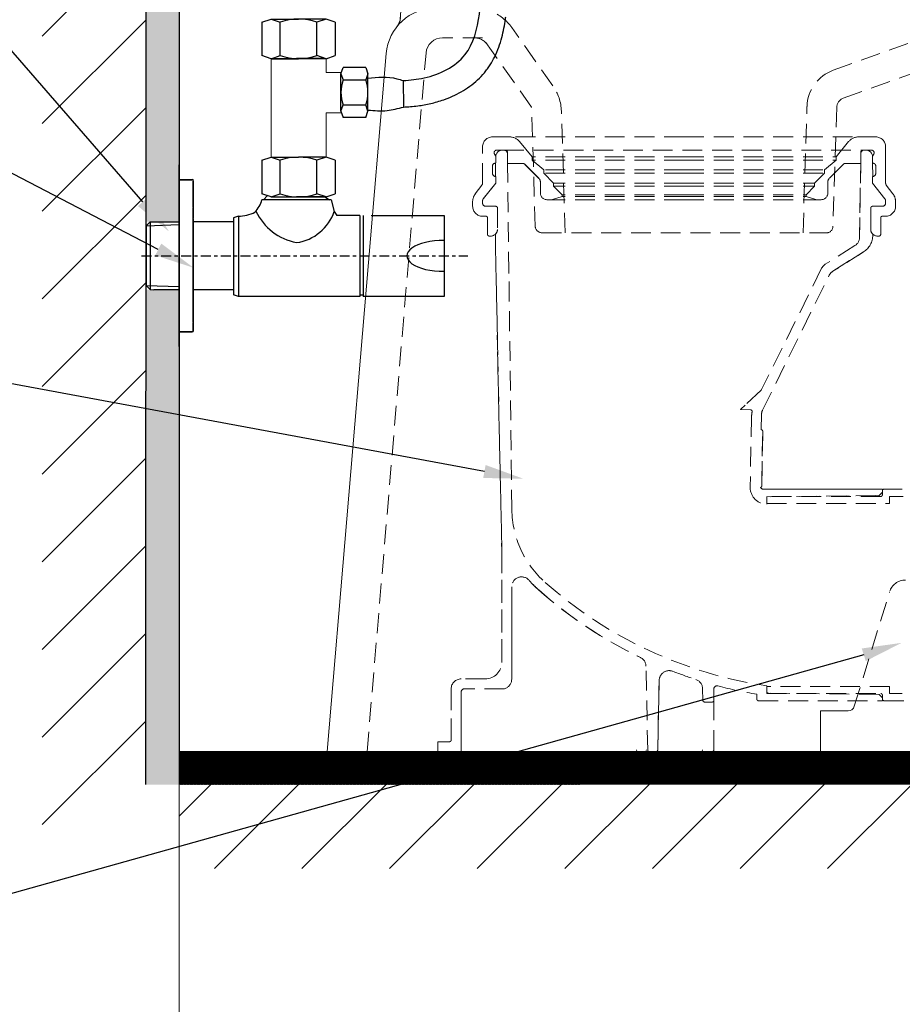
# Model space of a CAD drawing. Units: inches. Extents: x 2494 to 10185, y 1027 to 4298.
# Drawn here: x 2736 to 3003, y 1830 to 2128 of the extents above; entities that cross this region are included whole.
import ezdxf

# ---------------------------------------------------------------- set-up
doc = ezdxf.new("R2010")
doc.units = ezdxf.units.IN
doc.header["$MEASUREMENT"] = 0
for name, pattern in [('CENTER', [6, 3, -1, 1, -1]), ('DASHED', [3, 2, -1]), ('HIDDEN', [0.375, 0.25, -0.125])]:
    doc.linetypes.add(name, pattern=pattern)
for name, color, linetype in [('1', 3, 'Continuous'), ('curve2', 254, 'Continuous'), ('PIC11', 7, 'Continuous')]:
    doc.layers.add(name, color=color, linetype=linetype)
doc.layers.add('Net khuat', color=1, linetype='HIDDEN', lineweight=13)
doc.styles.get("Standard").update_dxf_attribs({"font": 'arial.ttf', "height": 30})
doc.dimstyles.new('ti le 11', dxfattribs={"dimtxt": 25, "dimasz": 20, "dimexe": 0.5, "dimexo": 0.5, "dimgap": 4, "dimtad": 1, "dimdec": 0, "dimzin": 0, "dimdsep": 46, "dimtxsty": 'Standard', "dimcen": 0, "dimclrd": 4, "dimclre": 4, "dimclrt": 4, "dimadec": 0, "dimazin": 0, "dimtfac": 1, "dimtdec": 0, "dimtofl": 0, "dimtmove": 0, "dimatfit": 3, "dimfxl": 1, "dimtolj": 1, "dimtzin": 0, "dimlwd": 9, "dimlwe": 9, "dimarcsym": 0})

# ---------------------------------------------------------------- blocks, each defined once
blk = doc.blocks.new('*D23')
at = {"layer": 'curve2', "color": 7, "lineweight": 9, "transparency": 16777216}
for p, q in [((2784.12, 1906.21), (2784.12, 1771.57)), ((3088.9, 1849.84), (3088.9, 1771.57))]:
    blk.add_line(p, q, dxfattribs=at)
at = {"layer": 'curve2', "color": 0, "lineweight": 9, "transparency": 16777216}
blk.add_line((2804.12, 1772.07), (3068.9, 1772.07), dxfattribs=at)
at = {"layer": 'curve2', "color": 0, "transparency": 16777216}
for points in [[(2804.12, 1775.4), (2804.12, 1768.74), (2784.12, 1772.07)], [(3068.9, 1775.4), (3068.9, 1768.74), (3088.9, 1772.07)]]:
    blk.add_solid(points, dxfattribs=at)
at = {"layer": 'Defpoints', "color": 0, "transparency": 16777216}
for p in [(2784.12, 1906.71), (3088.9, 1850.34), (3088.9, 1772.07)]:
    blk.add_point(p, dxfattribs=at)
at = {"layer": 'curve2', "color": 0, "lineweight": 9, "transparency": 16777216, "insert": (2936.51, 1791.4), "char_height": 30, "attachment_point": 5}
blk.add_mtext('\\A1;305', dxfattribs=at)
blk = doc.blocks.new('xdfbxfvc')
for p, q in [((-280.95, -3108.21), (-278.19, -3107.3)), ((-278.19, -3107.3), (-269.86, -3107.3)), ((-278.19, -3107.3), (-275.41, -3108.21)), ((-261.54, -3107.3), (-269.86, -3107.3)), ((-261.54, -3107.3), (-264.32, -3108.21)), ((-258.77, -3108.21), (-261.54, -3107.3)), ((-280.95, -3108.21), (-280.95, -3118.34)), ((-275.41, -3118.34), (-275.41, -3108.21)), ((-264.32, -3118.34), (-264.32, -3108.21)), ((-258.77, -3108.21), (-258.77, -3118.34)), ((-278.19, -3119.3), (-280.95, -3118.34)), ((-278.24, -3119.28), (-270.47, -3119.28)), ((-278.19, -3119.3), (-275.41, -3118.34)), ((-278.19, -3119.3), (-269.86, -3119.3)), ((-262.15, -3119.28), (-270.47, -3119.28)), ((-261.54, -3119.3), (-269.86, -3119.3)), ((-261.54, -3119.3), (-264.32, -3118.34)), ((-261.54, -3119.3), (-258.77, -3118.34))]:
    blk.add_line(p, q)
for centre, radius, start, end in [((-269.86, -3124.69), 17.39, 71.4052, 108.5948), ((-269.86, -3102.8), 16.5, 250.3566, 289.6434)]:
    blk.add_arc(centre, radius, start, end)

msp = doc.modelspace()

# ---------------------------------------------------------------- hatches: boundary and pattern name
at = {"layer": 'curve2', "lineweight": 9}
h = msp.add_hatch(dxfattribs=at)
h.set_pattern_fill('ANSI31', color=0, style=0)
h.set_pattern_definition([(45, (-12.61791, 6430.54988), (-0.0883883476, 0.0883883476), [])])
h.paths.add_polyline_path([(3028.59, 1896.81), (2784.12, 1896.66), (2784.12, 1906.71), (3028.59, 1906.71)])
h = msp.add_hatch(dxfattribs=at)
h.set_pattern_fill('ANSI31', color=0, scale=150, style=0)
h.set_pattern_definition([(45, (8.979, 6430.55), (-13.25825, 13.25825), [])])
h.paths.add_polyline_path([(3029.19, 1896.81), (2784.12, 1896.81), (2784.12, 1871.22), (3029.19, 1871.22)])

# ---------------------------------------------------------------- linework, layer by layer
at = {"color": 7}
for p, q in [((2773.94, 1896.66), (2774.57, 2775.7)), ((2784.12, 2775.7), (2784.12, 1896.66)), ((2742.6, 2123.17), (2773.94, 2154.51)), ((2742.6, 2096.66), (2773.94, 2127.99)), ((2742.6, 2096.66), (2773.94, 2127.99)), ((2742.6, 2070.14), (2773.94, 2101.48)), ((2742.6, 2070.14), (2773.94, 2101.48)), ((2784.02, 2079.64), (2788.01, 2079.64)), ((2784.12, 2079.71), (2788.11, 2079.71)), ((2784.12, 2079.71), (2788.11, 2079.71)), ((2742.6, 2043.63), (2773.94, 2074.96)), ((2742.6, 2043.63), (2773.94, 2074.96)), ((2830.12, 2073.64), (2809.12, 2073.64)), ((2809.62, 2073.64), (2810.81, 2074.86)), ((2811.81, 2074.51), (2827.91, 2074.51)), ((2811.87, 2074.49), (2828.52, 2074.49)), ((2828.19, 2074.49), (2829.62, 2073.64)), ((2830.12, 2073.64), (2831, 2070.1)), ((2801.99, 2068.64), (2800.49, 2068.14)), ((2800.49, 2068.14), (2800.49, 2044.89)), ((2801.99, 2068.64), (2801.99, 2044.39)), ((2831, 2070.1), (2831.82, 2068.89)), ((2838.76, 2068.89), (2831.82, 2068.89)), ((2838.76, 2068.89), (2838.76, 2044.39)), ((2839.76, 2068.89), (2839.76, 2044.39)), ((2842.19, 2068.89), (2864.26, 2068.89)), ((2864.26, 2068.89), (2864.26, 2044.39)), ((2775.32, 2066.97), (2784.12, 2066.97)), ((2775.32, 2066.97), (2784.12, 2066.97)), ((2800.49, 2066.9), (2788.3, 2066.9)), ((2742.6, 2017.11), (2773.94, 2048.45)), ((2800.49, 2046.37), (2788.3, 2046.37)), ((2801.99, 2044.39), (2800.49, 2044.89)), ((2838.76, 2044.39), (2801.99, 2044.39)), ((2838.76, 2044.89), (2839.76, 2044.89)), ((2864.26, 2044.39), (2839.76, 2044.39)), ((2784.02, 2033.64), (2788.01, 2033.64)), ((2784.12, 2033.71), (2788.11, 2033.71)), ((2784.12, 2033.71), (2788.11, 2033.71)), ((2742.6, 1990.59), (2773.94, 2021.93)), ((2742.6, 1964.08), (2773.94, 1995.41)), ((2742.6, 1937.56), (2773.94, 1968.9)), ((2742.6, 1911.04), (2773.94, 1942.38)), ((2742.6, 1884.53), (2773.94, 1915.86))]:
    msp.add_line(p, q, dxfattribs=at)
at = {"color": 7, "lineweight": -2}
for p, q in [((2773.1, 2073.04), (2694.24, 2163.35)), ((2777.75, 2058.58), (2698.17, 2099.87)), ((2876.46, 1991.39), (2707.14, 2022.84)), ((2991.27, 1935.93), (2711.06, 1857.49))]:
    msp.add_line(p, q, dxfattribs=at)
for p, q in [((2833.04, 2111.75), (2833.69, 2113.63)), ((2840.58, 2113.63), (2833.69, 2113.63)), ((2840.58, 2113.63), (2841.2, 2111.75)), ((2833.04, 2100.43), (2833.04, 2111.75)), ((2833.04, 2111.75), (2833.69, 2109.86)), ((2833.05, 2100.84), (2833.05, 2111.79)), ((2833.69, 2109.86), (2840.58, 2109.86)), ((2841.2, 2111.75), (2840.58, 2109.86)), ((2841.2, 2100.43), (2841.2, 2111.75)), ((2833.04, 2100.43), (2833.69, 2102.32)), ((2833.69, 2102.32), (2840.58, 2102.32)), ((2841.2, 2100.43), (2840.58, 2102.32)), ((2833.04, 2100.43), (2833.69, 2098.54)), ((2840.58, 2098.54), (2833.69, 2098.54)), ((2840.58, 2098.54), (2841.2, 2100.43))]:
    msp.add_line(p, q)
at = {"color": 7, "linetype": 'HIDDEN', "ltscale": 0.01}
for p, q in [((2788.3, 2033.93), (2788.3, 2079.35)), ((2788.4, 2034), (2788.4, 2079.42)), ((2788.4, 2034), (2788.4, 2079.42))]:
    msp.add_line(p, q, dxfattribs=at)
at = {"color": 7, "linetype": 'CENTER'}
msp.add_line((2772.67, 2056.64), (2871.44, 2056.64), dxfattribs=at)
for centre, radius, start, end in [((2844.26, 2106.09), 11.22, 160.3566, 199.6434), ((2829.37, 2106.09), 11.83, 341.4052, 18.5948)]:
    msp.add_arc(centre, radius, start, end)
at = {"color": 7}
for centre, radius, start, end in [((2788.11, 2079.42), 0.289, 360, 90), ((2788.11, 2079.42), 0.289, 360, 90), ((2800.58, 2075.94), 8.85, 316.6838, 344.9204), ((2801.54, 2081.36), 12.73, 272.0148, 295.5083), ((2822.82, 2077.5), 17.15, 205.226, 259.255), ((2817.58, 2074.69), 14.19, 278.3013, 341.1182)]:
    msp.add_arc(centre, radius, start, end, dxfattribs=at)
at = {"color": 7, "ltscale": 0.01}
msp.add_arc((2788.11, 2034), 0.289, 270, 0, dxfattribs=at)
msp.add_arc((2788.11, 2034), 0.289, 270, 0, dxfattribs=at)
at = {"color": 7}
msp.add_ellipse((2863.91, 2056.64), major_axis=(-10.91, 0), ratio=0.428466, start_param=4.681191, end_param=7.88518, dxfattribs=at)
at = {"color": 7, "lineweight": -2}
for points in [[(2774.61, 2074.35), (2780.99, 2064), (2771.59, 2071.72)], [(2774.61, 2074.35), (2780.99, 2064), (2771.59, 2071.72)], [(2778.67, 2060.36), (2788.4, 2053.06), (2776.82, 2056.81)], [(2778.67, 2060.36), (2788.4, 2053.06), (2776.82, 2056.81)], [(2876.82, 1993.36), (2888.25, 1989.2), (2876.09, 1989.43)], [(2990.67, 1937.84), (3002.72, 1939.55), (2991.88, 1934.02)]]:
    msp.add_solid(points, dxfattribs=at)
at = {"layer": '1', "color": 7, "linetype": 'Continuous'}
for p, q in [((2784.12, 2029.21), (2784.12, 2084.21)), ((2774.12, 2065.77), (2775.32, 2066.97)), ((2774.12, 2065.77), (2775.32, 2066.97)), ((2774.12, 2065.77), (2784.12, 2066.09)), ((2774.12, 2065.77), (2784.12, 2066.09)), ((2774.12, 2065.77), (2774.12, 2047.64)), ((2774.12, 2065.77), (2774.12, 2047.64)), ((2775.32, 2066.97), (2775.32, 2046.44)), ((2775.32, 2066.97), (2775.32, 2046.44)), ((2774.12, 2047.64), (2775.32, 2046.44)), ((2774.12, 2047.64), (2784.12, 2047.33)), ((2774.12, 2047.64), (2775.32, 2046.44)), ((2774.12, 2047.64), (2784.12, 2047.33)), ((2775.32, 2046.44), (2776.44, 2046.41)), ((2775.32, 2046.44), (2776.44, 2046.41)), ((2784.12, 2046.41), (2776.44, 2046.41)), ((2784.12, 2046.41), (2776.44, 2046.41))]:
    msp.add_line(p, q, dxfattribs=at)
at = {"layer": 'curve2', "color": 7, "lineweight": 9}
for p, q in [((2811.87, 2086.49), (2811.87, 2116.28)), ((2828.52, 2112.11), (2828.52, 2116.3)), ((2828.52, 2112.11), (2833.04, 2112.11)), ((2828.52, 2086.49), (2828.52, 2099.93)), ((2828.52, 2099.93), (2833.06, 2099.93)), ((2809.1, 2085.58), (2811.87, 2086.49)), ((2809.1, 2085.58), (2809.1, 2075.45)), ((2811.87, 2086.49), (2828.52, 2086.49)), ((2811.87, 2086.49), (2814.65, 2085.58)), ((2814.65, 2075.45), (2814.65, 2085.58)), ((2831.29, 2085.58), (2831.29, 2075.45))]:
    msp.add_line(p, q, dxfattribs=at)
at = {"layer": 'curve2', "color": 0, "lineweight": 9}
for p, q in [((2828.9, 1906.64), (2846.74, 2117.9)), ((2978.22, 1918.93), (2986.48, 1918.93)), ((2978.22, 1918.93), (2978.22, 1906.64)), ((2837.55, 1906.64), (2825.5, 1906.64)), ((2859, 1906.64), (2942.5, 1906.64))]:
    msp.add_line(p, q, dxfattribs=at)
at = {"layer": 'curve2', "lineweight": 9}
msp.add_line((3365.9, 1906.64), (2828.9, 1906.64), dxfattribs=at)
at = {"layer": 'curve2', "color": 0, "lineweight": 9}
msp.add_lwpolyline([(3027.19, 1896.81), (2784.12, 1896.66), (2784.12, 1906.71), (3027.19, 1906.71)], dxfattribs=at)
for centre, radius, start, end in [((2601.53, 2144.75), 250, 355.9415, 23.4066), ((2861.69, 2116.64), 15, 90, 175.1731), ((2846.03, 2129.08), 5, 321.5454, 356.3307), ((2863.78, 2117.64), 5, 90, 175.1731), ((2986.55, 1920.84), 1.91, 269.1451, 344.7535), ((2922.99, 1907.14), 0.5, 181.2, 270), ((2925.01, 1907.14), 0.5, 270, 358.8), ((2942, 1907.14), 0.5, 270, 0)]:
    msp.add_arc(centre, radius, start, end, dxfattribs=at)
at = {"layer": 'curve2', "color": 7, "lineweight": 9}
msp.add_arc((2820.2, 2069.1), 17.39, 71.4052, 108.5948, dxfattribs=at)
for points in [[(2774.07, 2066.97), (2774.05, 2775.7), (2774.07, 2775.7)], [(2774.07, 2066.97), (2774.07, 2775.7), (2784.12, 2066.97)], [(2784.12, 2066.97), (2774.07, 2775.7), (2784.12, 2775.7)], [(2774.05, 1896.66), (2773.94, 1896.66), (2774.05, 2046.44)], [(2774.05, 1896.66), (2774.05, 2046.44), (2774.07, 1896.66)], [(2774.07, 1896.66), (2774.05, 2046.44), (2774.07, 2046.44)], [(2774.07, 1896.66), (2774.07, 2046.44), (2784.12, 1896.66)], [(2784.12, 1896.66), (2774.07, 2046.44), (2784.12, 2046.44)]]:
    msp.add_solid(points, dxfattribs=at)
at = {"layer": 'Net khuat', "color": 7, "linetype": 'DASHED', "lineweight": 13, "ltscale": 3}
for p, q in [((2897.2, 2108.05), (2884.75, 2125.71)), ((2982.04, 2112.8), (3018.51, 2125.87)), ((2875.9, 2122.64), (2863.78, 2122.64)), ((2890.71, 2101.64), (2875.9, 2122.64)), ((2840.95, 1906.64), (2858.8, 2118.06)), ((2985.07, 2104.33), (3021.55, 2117.4)), ((2891.84, 2065.58), (2890.71, 2101.64)), ((2972.9, 2063.64), (2974.09, 2101.88)), ((2983.09, 2101.6), (2981.96, 2065.58)), ((2900.91, 2063.64), (2899.76, 2100.42)), ((2878.9, 2092.64), (2884.03, 2092.64)), ((2878.9, 2092.64), (2884.03, 2092.64)), ((2936.9, 2092.64), (2884.03, 2092.64)), ((2936.9, 2092.64), (2989.77, 2092.64)), ((2994.9, 2092.64), (2989.77, 2092.64)), ((2989.77, 2092.64), (2994.9, 2092.64)), ((2875.9, 2078.66), (2875.9, 2089.64)), ((2875.9, 2078.66), (2875.9, 2089.64)), ((2882.9, 2088.64), (2880.2, 2088.64)), ((2882.9, 2088.64), (2880.2, 2088.64)), ((2882.41, 2088.64), (2881.88, 2088.64)), ((2882.41, 2088.64), (2881.88, 2088.64)), ((2882.41, 2088.64), (2991.39, 2088.64)), ((2890.9, 2086.64), (2887.1, 2091.2)), ((2887.1, 2091.2), (2890.9, 2086.64)), ((2982.9, 2086.64), (2986.7, 2091.2)), ((2982.9, 2086.64), (2986.7, 2091.2)), ((2990.9, 2088.64), (2993.6, 2088.64)), ((2993.6, 2088.64), (2990.9, 2088.64)), ((2991.39, 2088.64), (2991.92, 2088.64)), ((2991.92, 2088.64), (2991.39, 2088.64)), ((2997.9, 2078.66), (2997.9, 2089.64)), ((2997.9, 2089.64), (2997.9, 2078.66)), ((2879.9, 2086.77), (2879.51, 2087.44)), ((2879.51, 2087.44), (2879.9, 2086.77)), ((2879.9, 2086.77), (2879.89, 2086.79)), ((2879.89, 2086.79), (2879.9, 2086.77)), ((2879.9, 2084.77), (2879.9, 2086.77)), ((2879.9, 2086.77), (2879.9, 2084.77)), ((2879.9, 2084.77), (2879.9, 2086.77)), ((2879.9, 2086.77), (2879.9, 2084.77)), ((2883.4, 2084.64), (2883.4, 2088.14)), ((2883.4, 2084.64), (2883.4, 2088.14)), ((2883.4, 2084.64), (2883.4, 2087.8)), ((2883.4, 2084.64), (2883.4, 2087.8)), ((2890.9, 2085.64), (2890.9, 2086.64)), ((2936.9, 2086.64), (2890.9, 2086.64)), ((2890.9, 2086.64), (2890.9, 2085.64)), ((2894.4, 2082.64), (2890.9, 2085.64)), ((2936.9, 2085.64), (2890.9, 2085.64)), ((2890.9, 2085.64), (2894.4, 2082.64)), ((2936.9, 2086.64), (2982.9, 2086.64)), ((2936.9, 2085.64), (2982.9, 2085.64)), ((2979.4, 2082.64), (2982.9, 2085.64)), ((2979.4, 2082.64), (2982.9, 2085.64)), ((2982.9, 2085.64), (2982.9, 2086.64)), ((2982.9, 2085.64), (2982.9, 2086.64)), ((2990.4, 2084.64), (2990.4, 2088.14)), ((2990.4, 2088.14), (2990.4, 2084.64)), ((2990.4, 2084.64), (2990.4, 2087.81)), ((2990.4, 2087.81), (2990.4, 2084.64)), ((2993.9, 2086.77), (2994.29, 2087.44)), ((2993.9, 2086.77), (2994.29, 2087.44)), ((2993.9, 2086.77), (2993.92, 2086.79)), ((2993.9, 2086.77), (2993.92, 2086.79)), ((2993.9, 2084.77), (2993.9, 2086.77)), ((2993.9, 2084.77), (2993.9, 2086.77)), ((2993.9, 2084.77), (2993.9, 2086.77)), ((2993.9, 2084.77), (2993.9, 2086.77)), ((2878.9, 2081.64), (2878.9, 2083.86)), ((2878.9, 2083.86), (2878.9, 2081.64)), ((2879.82, 2080.64), (2879.86, 2084.75)), ((2879.86, 2084.75), (2879.82, 2080.64)), ((2887.99, 2084.64), (2883.4, 2084.64)), ((2887.99, 2084.64), (2883.4, 2084.64)), ((2883.45, 2084.64), (2883.4, 2084.64)), ((2883.45, 2084.64), (2883.4, 2084.64)), ((2884.77, 1979.88), (2883.45, 2084.64)), ((2884.77, 1979.88), (2883.45, 2084.64)), ((2888.69, 2084.35), (2892.96, 2080.08)), ((2892.96, 2080.08), (2888.69, 2084.35)), ((2894.4, 2081.64), (2894.4, 2082.64)), ((2936.9, 2082.64), (2894.4, 2082.64)), ((2894.4, 2082.64), (2894.4, 2081.64)), ((2936.9, 2082.64), (2979.4, 2082.64)), ((2979.4, 2081.64), (2979.4, 2082.64)), ((2979.4, 2081.64), (2979.4, 2082.64)), ((2985.11, 2084.35), (2980.84, 2080.08)), ((2985.11, 2084.35), (2980.84, 2080.08)), ((2985.82, 2084.64), (2990.4, 2084.64)), ((2990.4, 2084.64), (2985.82, 2084.64)), ((2990.02, 2062.27), (2990.34, 2084.64)), ((2990.34, 2084.64), (2990.02, 2062.27)), ((2990.34, 2084.64), (2990.4, 2084.64)), ((2990.4, 2084.64), (2990.34, 2084.64)), ((2993.94, 2084.75), (2993.98, 2080.64)), ((2993.98, 2080.64), (2993.94, 2084.75)), ((2994.9, 2081.64), (2994.9, 2083.86)), ((2994.9, 2081.64), (2994.9, 2083.86)), ((2879.9, 2080.64), (2879.9, 2078.64)), ((2879.9, 2080.64), (2879.9, 2078.64)), ((2879.9, 2080.64), (2879.9, 2078.64)), ((2879.9, 2080.64), (2879.9, 2078.64)), ((2894.4, 2081.64), (2897.4, 2078.64)), ((2936.9, 2081.64), (2894.4, 2081.64)), ((2894.4, 2081.64), (2897.4, 2078.64)), ((2936.9, 2081.64), (2979.4, 2081.64)), ((2979.4, 2081.64), (2976.4, 2078.64)), ((2976.4, 2078.64), (2979.4, 2081.64)), ((2993.9, 2080.64), (2993.9, 2078.64)), ((2993.9, 2078.64), (2993.9, 2080.64)), ((2993.9, 2080.64), (2993.9, 2078.64)), ((2993.9, 2078.64), (2993.9, 2080.64)), ((2875.7, 2078.06), (2873.71, 2075.44)), ((2873.71, 2075.44), (2875.7, 2078.06)), ((2876.12, 2073.91), (2879.9, 2078.64)), ((2879.9, 2078.64), (2876.12, 2073.91)), ((2876.12, 2073.91), (2879.9, 2078.64)), ((2879.9, 2078.64), (2876.12, 2073.91)), ((2893.4, 2075.64), (2893.4, 2079.02)), ((2893.4, 2075.64), (2893.4, 2079.02)), ((2897.4, 2077.74), (2897.4, 2078.64)), ((2936.9, 2078.64), (2897.4, 2078.64)), ((2897.4, 2078.64), (2897.4, 2077.74)), ((2900, 2075.14), (2897.4, 2077.74)), ((2936.9, 2077.74), (2897.4, 2077.74)), ((2897.4, 2077.74), (2900, 2075.14)), ((2936.9, 2078.64), (2976.4, 2078.64)), ((2936.9, 2077.74), (2976.4, 2077.74)), ((2973.8, 2075.14), (2976.4, 2077.74)), ((2973.8, 2075.14), (2976.4, 2077.74)), ((2976.4, 2077.74), (2976.4, 2078.64)), ((2976.4, 2077.74), (2976.4, 2078.64)), ((2980.4, 2075.64), (2980.4, 2079.02)), ((2980.4, 2079.02), (2980.4, 2075.64)), ((2997.68, 2073.91), (2993.9, 2078.64)), ((2997.68, 2073.91), (2993.9, 2078.64)), ((2997.68, 2073.91), (2993.9, 2078.64)), ((2997.68, 2073.91), (2993.9, 2078.64)), ((2998.1, 2078.06), (3000.09, 2075.44)), ((2998.1, 2078.06), (3000.09, 2075.44)), ((2936.9, 2073.64), (2895.4, 2073.64)), ((2896.95, 2073.64), (2895.4, 2073.64)), ((2900, 2074.64), (2897.05, 2073.65)), ((2900, 2074.64), (2897.05, 2073.65)), ((2900, 2074.64), (2900, 2075.14)), ((2936.9, 2075.14), (2900, 2075.14)), ((2900, 2075.14), (2900, 2074.64)), ((2936.9, 2074.64), (2900, 2074.64)), ((2936.9, 2075.14), (2973.8, 2075.14)), ((2936.9, 2074.64), (2973.8, 2074.64)), ((2936.9, 2073.64), (2978.4, 2073.64)), ((2973.8, 2074.64), (2973.8, 2075.14)), ((2973.8, 2074.64), (2973.8, 2075.14)), ((2973.8, 2074.64), (2976.75, 2073.65)), ((2976.75, 2073.65), (2973.8, 2074.64)), ((2978.4, 2073.64), (2976.85, 2073.64)), ((2872.9, 2073.03), (2872.9, 2071.64)), ((2872.9, 2071.64), (2872.9, 2073.03)), ((2875.9, 2073.29), (2875.9, 2072.64)), ((2875.9, 2073.29), (2875.9, 2072.64)), ((2875.9, 2073.29), (2875.9, 2072.64)), ((2875.9, 2073.29), (2875.9, 2072.64)), ((2879.31, 2071.64), (2876.8, 2071.64)), ((2879.9, 2071.64), (2876.9, 2071.64)), ((2876.9, 2071.64), (2879.9, 2071.64)), ((2879.9, 2071.64), (2876.9, 2071.64)), ((2876.9, 2071.64), (2879.9, 2071.64)), ((2880.4, 2071.14), (2880.4, 2064.64)), ((2880.4, 2071.14), (2880.4, 2064.64)), ((2880.4, 2071.14), (2880.4, 2064.64)), ((2880.4, 2071.14), (2880.4, 2064.64)), ((2993.4, 2071.14), (2993.4, 2064.64)), ((2993.4, 2064.64), (2993.4, 2071.14)), ((2993.4, 2071.14), (2993.4, 2064.64)), ((2993.4, 2064.64), (2993.4, 2071.14)), ((2993.9, 2071.64), (2996.9, 2071.64)), ((2993.9, 2071.64), (2996.9, 2071.64)), ((2993.9, 2071.64), (2996.9, 2071.64)), ((2993.9, 2071.64), (2996.9, 2071.64)), ((2994.5, 2071.64), (2997, 2071.64)), ((2997.9, 2073.29), (2997.9, 2072.64)), ((2997.9, 2072.64), (2997.9, 2073.29)), ((2997.9, 2073.29), (2997.9, 2072.64)), ((2997.9, 2072.64), (2997.9, 2073.29)), ((3000.9, 2073.03), (3000.9, 2071.64)), ((3000.9, 2073.03), (3000.9, 2071.64)), ((2875.9, 2068.64), (2876.9, 2068.64)), ((2876.9, 2068.64), (2875.9, 2068.64)), ((2877.4, 2063.14), (2877.4, 2068.14)), ((2877.4, 2063.14), (2877.4, 2068.14)), ((2996.4, 2063.14), (2996.4, 2068.14)), ((2996.4, 2068.14), (2996.4, 2063.14)), ((2997.9, 2068.64), (2996.9, 2068.64)), ((2997.9, 2068.64), (2996.9, 2068.64)), ((2877.9, 2062.64), (2878.4, 2062.64)), ((2878.4, 2062.64), (2877.9, 2062.64)), ((2879.8, 2063.21), (2879.8, 2059.64)), ((2879.8, 2063.21), (2879.8, 2059.64)), ((2893.84, 2063.64), (2980.32, 2063.64)), ((2994, 2063.21), (2994, 2062.92)), ((2994, 2062.92), (2994, 2063.21)), ((2995.9, 2062.64), (2995.4, 2062.64)), ((2995.9, 2062.64), (2995.4, 2062.64)), ((2881.71, 1967.62), (2879.8, 2059.64)), ((2879.8, 2059.64), (2881.71, 1967.62)), ((2988.62, 2059.77), (2979.62, 2054.09)), ((2988.62, 2059.77), (2979.62, 2054.09)), ((2991.2, 2057.85), (2981.93, 2052)), ((2981.93, 2052), (2991.2, 2057.85)), ((2883.9, 2053.64), (2883.9, 2051.32)), ((2978.53, 2052.88), (2960.37, 2016.2)), ((2978.53, 2052.88), (2960.37, 2016.2)), ((2960.65, 2009.99), (2980.84, 2050.8)), ((2960.65, 2009.99), (2980.84, 2050.8)), ((2960.26, 2016.05), (2954.04, 2010.29)), ((2960.26, 2016.05), (2955.35, 2011.5)), ((2955.35, 2011.5), (2954.04, 2010.29)), ((2954.11, 2010.11), (2956.99, 2010.06)), ((2954.11, 2010.11), (2956.99, 2010.06)), ((2960.25, 2004.05), (2960.34, 2008.72)), ((2960.25, 2004.05), (2960.34, 2008.72)), ((2957.32, 2007.88), (2956.9, 1986.64)), ((2957.32, 2007.88), (2956.9, 1986.64)), ((2960.7, 2003.55), (2960.41, 1987.03)), ((2960.41, 1987.03), (2960.7, 2003.55)), ((2960.91, 1986.04), (2996.9, 1986.04)), ((2996.9, 1986.04), (2960.91, 1986.04)), ((2995.9, 1984.13), (2996.9, 1985.14)), ((2995.9, 1984.13), (2996.9, 1985.14)), ((2996.9, 1985.14), (2996.9, 1986.04)), ((2996.9, 1985.14), (2996.9, 1986.04)), ((2996.9, 1985.54), (2996.9, 1984.34)), ((2996.9, 1985.54), (2996.9, 1984.34)), ((3047.9, 1986.04), (2997.4, 1986.04)), ((3047.9, 1986.04), (2997.4, 1986.04)), ((2995.9, 1984.13), (2961.9, 1983.74)), ((2961.9, 1983.74), (2995.9, 1984.13)), ((2996.4, 1983.84), (2961.9, 1983.84)), ((2996.4, 1983.84), (2961.9, 1983.84)), ((2961.9, 1983.84), (2961.9, 1981.74)), ((2961.9, 1983.74), (2961.9, 1981.54)), ((2961.9, 1981.54), (2961.9, 1983.74)), ((2961.9, 1981.74), (2999.1, 1981.74)), ((2961.9, 1981.74), (2999.1, 1981.74)), ((3003.17, 1983.84), (2999.1, 1983.84)), ((2999.1, 1981.74), (2999.1, 1983.84)), ((2999.1, 1983.84), (3003.17, 1983.84)), ((2881.71, 1933.64), (2881.71, 1967.62)), ((2881.71, 1967.62), (2881.71, 1933.64)), ((2884.71, 1928.53), (2884.71, 1956.51)), ((2884.71, 1956.51), (2884.71, 1928.53)), ((2988.39, 1920.34), (2999.1, 1955)), ((2925.89, 1907.13), (2925.36, 1932.5)), ((2925.89, 1907.13), (2925.36, 1932.5)), ((2876.71, 1928.64), (2869.4, 1928.64)), ((2876.71, 1928.64), (2869.4, 1928.64)), ((2929.35, 1928.2), (2928.91, 1907.13)), ((2928.91, 1907.13), (2929.35, 1928.2)), ((2866.4, 1910.14), (2866.4, 1925.64)), ((2866.4, 1925.64), (2866.4, 1910.14)), ((2882.51, 1925.64), (2870.4, 1925.64)), ((2942.58, 1922.13), (2942.5, 1925.69)), ((2942.5, 1925.69), (2942.58, 1922.13)), ((2945.9, 1907.14), (2945.9, 1925.55)), ((2945.9, 1922.14), (2945.9, 1925.55)), ((2961.9, 1926.54), (2961.9, 1924.83)), ((2961.9, 1924.83), (2961.9, 1926.54)), ((2999.1, 1926.34), (2961.9, 1926.34)), ((2999.1, 1926.34), (2961.9, 1926.34)), ((2961.9, 1926.34), (2961.9, 1924.24)), ((2999.1, 1924.24), (2999.1, 1926.34)), ((2869.4, 1906.64), (2869.4, 1924.64)), ((2869.4, 1924.64), (2869.4, 1906.64)), ((2958.9, 1922.54), (2958.9, 1923.98)), ((2958.9, 1923.98), (2958.9, 1922.54)), ((2959.4, 1922.04), (2996.9, 1922.04)), ((2959.4, 1922.04), (2996.9, 1922.04)), ((2961.9, 1924.24), (2996.4, 1924.24)), ((2961.9, 1924.24), (2996.4, 1924.24)), ((2995.9, 1923.95), (2962.39, 1924.33)), ((2995.9, 1923.95), (2962.39, 1924.33)), ((2995.9, 1923.95), (2996.9, 1922.94)), ((2996.9, 1922.94), (2995.9, 1923.95)), ((2996.9, 1923.74), (2996.9, 1922.54)), ((2996.9, 1923.74), (2996.9, 1922.54)), ((2996.9, 1922.04), (2996.9, 1922.94)), ((2996.9, 1922.04), (2996.9, 1922.94)), ((3047.9, 1922.04), (2997.4, 1922.04)), ((2997.4, 1922.04), (3047.9, 1922.04)), ((3047.9, 1924.22), (2999.1, 1924.24)), ((3047.9, 1924.22), (2999.1, 1924.24)), ((2943.08, 1921.64), (2945.4, 1921.64)), ((2943.08, 1921.64), (2945.4, 1921.64)), ((2862.4, 1909.64), (2865.9, 1909.64)), ((2862.4, 1906.64), (2862.4, 1909.64)), ((2865.9, 1909.64), (2862.4, 1909.64)), ((2862.4, 1909.64), (2862.4, 1906.64)), ((2862.4, 1906.64), (2945.9, 1906.64)), ((2862.4, 1906.64), (2869.4, 1906.64)), ((2869.4, 1906.64), (2926.39, 1906.64)), ((2869.4, 1906.64), (2926.39, 1906.64)), ((2926.39, 1906.64), (2928.41, 1906.64))]:
    msp.add_line(p, q, dxfattribs=at)
for centre, radius, start, end in [((2873.31, 2117.64), 14, 35.1975, 68.3141), ((2873.31, 2117.64), 5, 35.1975, 90), ((2986.09, 2101.5), 12, 109.7189, 178.2101), ((2885.76, 2099.98), 14, 1.7899, 35.1975), ((2986.09, 2101.5), 3, 109.7189, 178.2101), ((2878.9, 2089.64), 3, 90, 180), ((2878.9, 2089.64), 3, 90, 180), ((2884.03, 2088.64), 4, 39.8056, 90), ((2884.03, 2088.64), 4, 39.8056, 90), ((2989.77, 2088.64), 4, 90, 140.1944), ((2989.77, 2088.64), 4, 90, 140.1944), ((2994.9, 2089.64), 3, 0, 90), ((2994.9, 2089.64), 3, 0, 90), ((2880.2, 2087.84), 0.8, 90, 210.2741), ((2880.2, 2087.84), 0.8, 90, 210.2741), ((2881.88, 2086.64), 2, 90, 175.6608), ((2881.88, 2086.64), 2, 90, 175.6608), ((2882.41, 2087.64), 1, 9.036, 90), ((2882.41, 2087.64), 1, 9.036, 90), ((2882.9, 2088.14), 0.5, 0, 90), ((2882.9, 2088.14), 0.5, 0, 90), ((2990.9, 2088.14), 0.5, 90, 180), ((2990.9, 2088.14), 0.5, 90, 180), ((2991.39, 2087.64), 1, 90, 170.3384), ((2991.39, 2087.64), 1, 90, 170.3384), ((2991.92, 2086.64), 2, 4.3392, 90), ((2991.92, 2086.64), 2, 4.3392, 90), ((2993.6, 2087.84), 0.8, 329.7259, 90), ((2993.6, 2087.84), 0.8, 329.7259, 90), ((2879.7, 2083.86), 0.8, 99.5941, 180), ((2879.7, 2083.86), 0.8, 99.5941, 180), ((2879.4, 2085.64), 1, 279.5941, 300), ((2879.4, 2085.64), 1, 279.5941, 300), ((2879.4, 2085.64), 1, 297.4598, 300), ((2879.4, 2085.64), 1, 297.4598, 300), ((2887.99, 2083.64), 1, 45, 90), ((2887.99, 2083.64), 1, 45, 90), ((2985.82, 2083.64), 1, 90, 135), ((2985.82, 2083.64), 1, 90, 135), ((2994.4, 2085.64), 1, 240, 260.4059), ((2994.4, 2085.64), 1, 240, 260.4059), ((2994.4, 2085.64), 1, 240, 242.5402), ((2994.4, 2085.64), 1, 240, 242.5402), ((2994.1, 2083.86), 0.8, 0, 80.4059), ((2994.1, 2083.86), 0.8, 0, 80.4059), ((2879.9, 2081.64), 1, 180, 270), ((2879.9, 2081.64), 1, 180, 270), ((2879.9, 2081.64), 1, 265.4133, 270), ((2879.9, 2081.64), 1, 265.4133, 270), ((2891.9, 2079.02), 1.5, 0, 45), ((2891.9, 2079.02), 1.5, 0, 45), ((2981.9, 2079.02), 1.5, 135, 180), ((2981.9, 2079.02), 1.5, 135, 180), ((2993.9, 2081.64), 1, 270, 0), ((2993.9, 2081.64), 1, 270, 0), ((2993.9, 2081.64), 1, 270, 274.5867), ((2993.9, 2081.64), 1, 270, 274.5867), ((2874.9, 2078.66), 1, 322.8376, 0), ((2874.9, 2078.66), 1, 322.8376, 0), ((2998.9, 2078.66), 1, 180, 217.1624), ((2998.9, 2078.66), 1, 180, 217.1624), ((2876.9, 2073.03), 4, 142.8376, 180), ((2876.9, 2073.03), 4, 142.8376, 180), ((2876.9, 2073.29), 1, 141.3402, 180), ((2876.9, 2073.29), 1, 141.3402, 180), ((2876.9, 2073.29), 1, 141.3402, 180), ((2876.9, 2073.29), 1, 141.3402, 180), ((2895.4, 2075.64), 2, 180, 270), ((2895.4, 2075.64), 2, 180, 270), ((2896.95, 2073.94), 0.3, 270, 288.4349), ((2896.95, 2073.94), 0.3, 270, 288.4349), ((2976.85, 2073.94), 0.3, 251.5651, 270), ((2976.85, 2073.94), 0.3, 251.5651, 270), ((2978.4, 2075.64), 2, 270, 0), ((2978.4, 2075.64), 2, 270, 0), ((2996.9, 2073.29), 1, 0, 38.6598), ((2996.9, 2073.29), 1, 0, 38.6598), ((2996.9, 2073.29), 1, 0, 38.6598), ((2996.9, 2073.29), 1, 0, 38.6598), ((2996.9, 2073.03), 4, 0, 37.1624), ((2996.9, 2073.03), 4, 0, 37.1624), ((2875.9, 2071.64), 3, 180, 270), ((2875.9, 2071.64), 3, 180, 270), ((2876.9, 2072.64), 1, 180, 270), ((2876.9, 2072.64), 1, 180, 270), ((2876.9, 2072.64), 1, 180, 270), ((2876.9, 2072.64), 1, 180, 270), ((2879.9, 2071.14), 0.5, 0, 90), ((2879.9, 2071.14), 0.5, 0, 90), ((2879.9, 2071.14), 0.5, 0, 90), ((2879.9, 2071.14), 0.5, 0, 90), ((2993.9, 2071.14), 0.5, 90, 180), ((2993.9, 2071.14), 0.5, 90, 180), ((2993.9, 2071.14), 0.5, 90, 180), ((2993.9, 2071.14), 0.5, 90, 180), ((2996.9, 2072.64), 1, 270, 0), ((2996.9, 2072.64), 1, 270, 0), ((2996.9, 2072.64), 1, 270, 0), ((2996.9, 2072.64), 1, 270, 0), ((2997.9, 2071.64), 3, 270, 0), ((2997.9, 2071.64), 3, 270, 0), ((2876.9, 2068.14), 0.5, 0, 90), ((2876.9, 2068.14), 0.5, 0, 90), ((2996.9, 2068.14), 0.5, 90, 180), ((2996.9, 2068.14), 0.5, 90, 180), ((2893.84, 2065.64), 2, 181.7899, 270), ((2979.96, 2065.61), 2, 270, 358.2101), ((2877.9, 2063.14), 0.5, 180, 270), ((2877.9, 2063.14), 0.5, 180, 270), ((2878.4, 2064.64), 2, 270, 0), ((2878.4, 2064.64), 2, 270, 0), ((2878.4, 2064.64), 2, 314.427, 0), ((2878.4, 2064.64), 2, 314.427, 0), ((2987.02, 2062.31), 3, 302.2368, 359.1815), ((2987.02, 2062.31), 3, 302.2368, 359.1815), ((2988, 2062.92), 6, 302.2368, 0), ((2988, 2062.92), 6, 302.2368, 0), ((2995.4, 2064.64), 2, 180, 270), ((2995.4, 2064.64), 2, 180, 270), ((2995.4, 2064.64), 2, 180, 225.573), ((2995.4, 2064.64), 2, 180, 225.573), ((2995.9, 2063.14), 0.5, 270, 0), ((2995.9, 2063.14), 0.5, 270, 0), ((2981.22, 2051.55), 3, 122.2368, 153.667), ((2981.22, 2051.55), 3, 122.2368, 153.667), ((2983.53, 2049.46), 3, 122.2368, 153.667), ((2983.53, 2049.46), 3, 122.2368, 153.667), ((2959.92, 2016.42), 0.5, 312.8429, 333.667), ((2959.92, 2016.42), 0.5, 312.8429, 333.667), ((2954.11, 2010.21), 0.1, 132.8429, 269), ((2954.11, 2010.21), 0.1, 132.8429, 269), ((2956.98, 2009.56), 0.5, 349.7049, 89), ((2956.98, 2009.56), 0.5, 349.7049, 89), ((2967.31, 2007.69), 10, 169.7049, 178.8844), ((2967.31, 2007.69), 10, 169.7049, 178.8844), ((2963.34, 2008.66), 3, 153.667, 179), ((2963.34, 2008.66), 3, 153.667, 179), ((2960.2, 2003.56), 0.5, 359, 83.4346), ((2960.2, 2003.56), 0.5, 359, 83.4346), ((2961.9, 1986.54), 5, 178.8844, 269.9992), ((2961.9, 1986.54), 5, 178.8844, 269.9992), ((2959.91, 1987.04), 0.5, 284.6783, 359), ((2959.91, 1987.04), 0.5, 284.6783, 359), ((2960.91, 1987.04), 1, 208.8953, 270), ((2960.91, 1987.04), 1, 208.8953, 270), ((2996.4, 1984.34), 0.5, 270, 0), ((2996.4, 1984.34), 0.5, 270, 0), ((2997.4, 1985.54), 0.5, 90, 180), ((2997.4, 1985.54), 0.5, 90, 180), ((2914.76, 1980.26), 30, 180.719, 228.4718), ((2914.76, 1980.26), 30, 180.719, 228.4718), ((2887.71, 1956.51), 3, 41.278, 180), ((2887.71, 1956.51), 3, 41.278, 180), ((2914.76, 1980.26), 33, 221.278, 228.4718), ((2914.76, 1980.26), 33, 221.278, 228.4718), ((2914.7, 1980.31), 33, 221.4243, 228.4253), ((2981.06, 2055.12), 130, 228.4718, 261.5232), ((2981.06, 2055.12), 130, 228.4718, 261.5232), ((3003.87, 1953.53), 5, 90, 162.8437), ((2981.06, 2055.12), 133, 228.4253, 244.4286), ((2981.06, 2055.12), 133, 228.4718, 244.4286), ((2876.71, 1933.64), 5, 270, 0), ((2876.71, 1933.64), 5, 270, 0), ((2922.36, 1932.44), 3, 1.2, 64.4286), ((2922.36, 1932.44), 3, 1.2, 64.4286), ((2932.35, 1928.14), 3, 69.0125, 178.8), ((2932.35, 1928.14), 3, 69.0125, 178.8), ((2981.06, 2055.12), 133, 249.0125, 252.2066), ((2981.06, 2055.12), 133, 249.0125, 252.2066), ((2869.4, 1925.64), 3, 90, 180), ((2869.4, 1925.64), 3, 90, 180), ((2881.71, 1928.53), 3, 285.5002, 0), ((2881.71, 1928.53), 3, 285.5002, 0), ((2939.5, 1925.62), 3, 1.2, 72.2066), ((2939.5, 1925.62), 3, 1.2, 72.2066), ((2870.4, 1924.64), 1, 90, 180), ((2870.4, 1924.64), 1, 90, 180), ((2946.9, 1925.55), 1, 75.2302, 180), ((2946.9, 1925.55), 1, 75.2302, 180), ((2981.06, 2055.12), 133, 255.2302, 260.4083), ((2981.06, 2055.12), 133, 255.2302, 260.4083), ((2962.4, 1924.83), 0.5, 179.9982, 269.3452), ((2962.4, 1924.83), 0.5, 179.9982, 269.3452), ((2943.08, 1922.14), 0.5, 181.2, 270), ((2943.08, 1922.14), 0.5, 181.2, 270), ((2945.4, 1922.14), 0.5, 270, 0), ((2945.4, 1922.14), 0.5, 270, 0), ((2959.4, 1922.54), 0.5, 180, 270), ((2959.4, 1922.54), 0.5, 180, 270), ((2996.4, 1923.74), 0.5, 0, 90), ((2996.4, 1923.74), 0.5, 0, 90), ((2997.4, 1922.54), 0.5, 180, 270), ((2997.4, 1922.54), 0.5, 180, 270), ((2865.9, 1910.14), 0.5, 270, 0), ((2865.9, 1910.14), 0.5, 270, 0), ((2926.39, 1907.14), 0.5, 181.2, 270), ((2926.39, 1907.14), 0.5, 181.2, 270), ((2928.41, 1907.14), 0.5, 270, 358.8), ((2928.41, 1907.14), 0.5, 270, 358.8), ((2945.4, 1907.14), 0.5, 270, 0)]:
    msp.add_arc(centre, radius, start, end, dxfattribs=at)
at = {"layer": 'PIC11', "color": 7, "linetype": 'Continuous'}
msp.add_line((2851.87, 2109.68), (2851.93, 2101.68), dxfattribs=at)
for points, knots in [([(2851.87, 2109.68), (2853.99, 2109.8), (2860.83, 2110.56), (2871.98, 2115.91), (2876, 2131.81), (2874.73, 2149.25), (2874.46, 2171.32), (2858.62, 2176.22), (2848.21, 2174.68), (2839.48, 2166.5), (2832.33, 2140.29), (2856.21, 2135.21), (2875.6, 2136.39)], [6.853158, 6.853158, 6.853158, 6.853158, 13.225324, 27.412445, 40.40849, 58.721129, 83.194777, 94.585096, 103.486038, 113.826429, 129.000161, 174.008511, 174.008511, 174.008511, 174.008511]), ([(2851.93, 2101.68), (2853.34, 2101.74), (2854.81, 2101.86), (2857.58, 2102.22), (2858.89, 2102.45), (2861.53, 2103.06), (2862.85, 2103.44), (2865.96, 2104.54), (2867.74, 2105.33), (2871.18, 2107.3), (2872.86, 2108.48), (2875.11, 2110.57), (2875.8, 2111.28), (2876.76, 2112.43), (2877.07, 2112.82), (2877.65, 2113.61), (2877.92, 2114.01), (2878.7, 2115.22), (2879.16, 2116.04), (2880.53, 2118.82), (2881.21, 2120.78), (2882.23, 2124.62), (2882.57, 2126.49), (2882.84, 2128.52), (2882.87, 2128.76), (2882.9, 2129)], [6.529972, 6.529972, 6.529972, 6.529972, 10.25936, 10.25936, 13.393983, 13.393983, 16.528606, 16.528606, 20.781282, 20.781282, 25.033959, 25.033959, 27.002067, 27.002067, 27.967738, 27.967738, 28.933409, 28.933409, 30.864751, 30.864751, 35.434151, 35.434151, 40.00355, 40.00355, 40.624364, 40.624364, 40.624364, 40.624364])]:
    msp.add_open_spline(points, degree=3, knots=knots, dxfattribs=at)
for points in [[(2841.2, 2110.42), (2850, 2110.26), (2851.87, 2109.68)], [(2841.2, 2100.75), (2847.02, 2100.63), (2851.93, 2101.68)]]:
    msp.add_spline(points, degree=3, dxfattribs=at)

# ---------------------------------------------------------------- block references
at = {"layer": 'curve2', "color": 7, "lineweight": 9}
for p in [(3090.07, 5235.6), (3090.06, 5193.79)]:
    msp.add_blockref('xdfbxfvc', p, dxfattribs=at)

# ---------------------------------------------------------------- dimensions: what is measured, and where the dimension line sits
at = {"layer": 'curve2', "color": 0, "lineweight": 9}
dim = msp.add_linear_dim(base=(3088.9, 1772.07), p1=(2784.12, 1906.71), p2=(3088.9, 1850.34), dimstyle='ti le 11', override={"dimclrd": 0, "dimclre": 7, "dimclrt": 0, "dimarcsym": 1}, dxfattribs=at)
dim.commit()
dim.dimension.update_dxf_attribs({"geometry": '*D23', "text_midpoint": (2936.51, 1791.4)})

doc.saveas('drawing.dxf')
